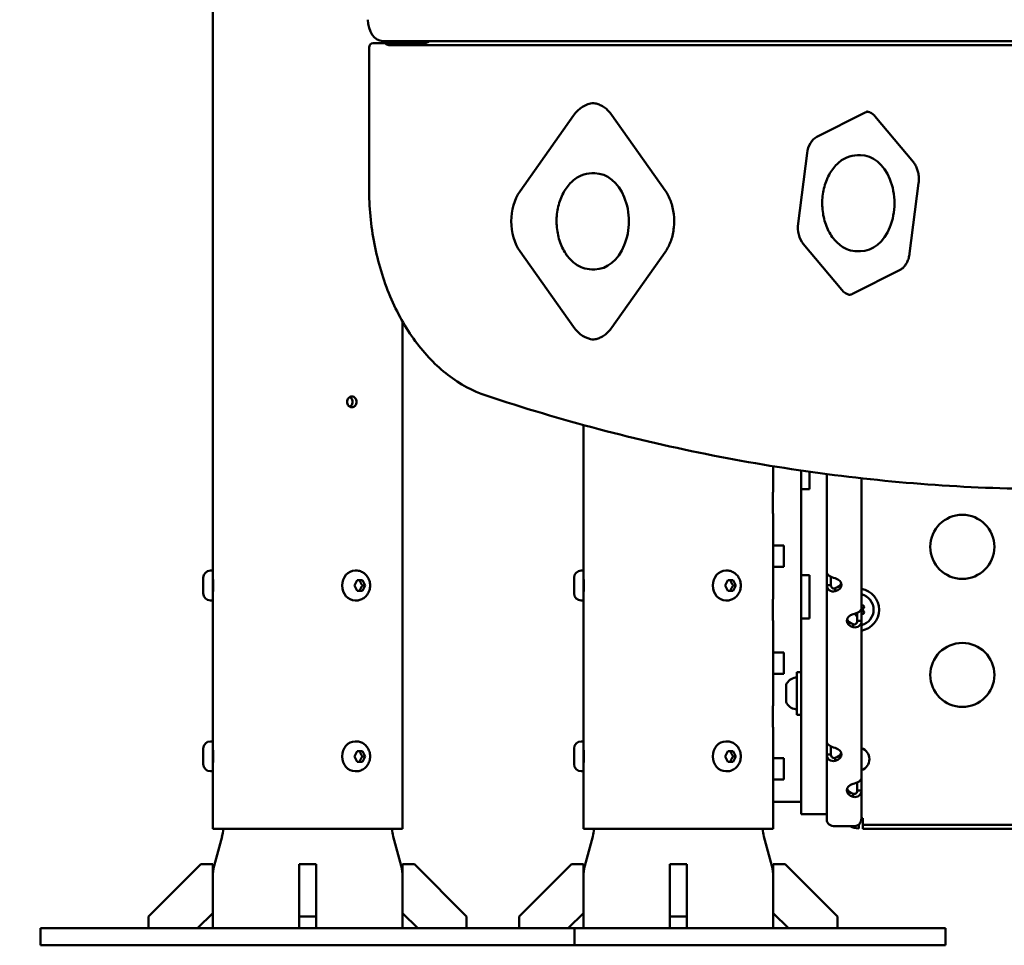
# Model space of a CAD drawing. Units: millimetres. Extents: x -335 to 7619, y 4 to 7132.
# Drawn here: x 1837 to 2298, y 3369 to 3803 of the extents above; entities that cross this region are included whole.
import ezdxf

# ---------------------------------------------------------------- set-up
doc = ezdxf.new("R2010")
doc.units = ezdxf.units.MM
doc.layers.add('Visible (ISO)', color=7, linetype='Continuous', lineweight=50)
doc.styles.get("Standard").update_dxf_attribs({"font": 'Square-721-BT.ttf'})
doc.dimstyles.new('OLCU', dxfattribs={"dimtxt": 300, "dimasz": 150, "dimexe": 0.18, "dimexo": 0.0625, "dimgap": 50, "dimtad": 1, "dimdec": 0, "dimlfac": 0.1, "dimrnd": 5, "dimzin": 0, "dimdsep": 46, "dimtxsty": 'Standard', "dimcen": 0.09, "dimse1": 1, "dimse2": 1, "dimadec": 0, "dimazin": 0, "dimtfac": 1, "dimtdec": 0, "dimtofl": 0, "dimtmove": 0, "dimatfit": 3, "dimfxl": 1, "dimtolj": 1, "dimtzin": 0, "dimarcsym": 0})

# ---------------------------------------------------------------- blocks, each defined once
blk = doc.blocks.new('*D5')
at = {"color": 0, "lineweight": -2, "transparency": 16777216}
blk.add_line((3012.12, 6858.65), (103.57, 6858.65), dxfattribs=at)
at = {"color": 0, "transparency": 16777216}
for points in [[(103.57, 6875.32), (103.57, 6841.98), (3.57, 6858.65)], [(3012.12, 6875.32), (3012.12, 6841.98), (3112.12, 6858.65)]]:
    blk.add_solid(points, dxfattribs=at)
at = {"layer": 'Defpoints', "color": 0, "transparency": 16777216}
for p in [(3.57, 6858.65), (3112.12, 6202.93), (3.57, 3536.84)]:
    blk.add_point(p, dxfattribs=at)
at = {"color": 0, "transparency": 16777216, "insert": (1557.84, 7001.07), "char_height": 200, "attachment_point": 5}
blk.add_mtext('\\A1;310', dxfattribs=at)
blk = doc.blocks.new('*D6')
at = {"color": 0, "lineweight": -2, "transparency": 16777216}
blk.add_line((-46.53, 6706.65), (-46.53, 3469.47), dxfattribs=at)
at = {"color": 0, "transparency": 16777216}
for points in [[(-63.2, 6706.65), (-29.86, 6706.65), (-46.53, 6806.65)], [(-63.2, 3469.47), (-29.86, 3469.47), (-46.53, 3369.47)]]:
    blk.add_solid(points, dxfattribs=at)
at = {"layer": 'Defpoints', "color": 0, "transparency": 16777216}
for p in [(2031.05, 6806.65), (-46.53, 3369.47), (2153.44, 3369.47)]:
    blk.add_point(p, dxfattribs=at)
at = {"color": 0, "transparency": 16777216, "insert": (-188.95, 5088.06), "char_height": 200, "attachment_point": 5, "rotation": 90}
blk.add_mtext('\\A1;345', dxfattribs=at)
blk = doc.blocks.new('*D13')
at = {"color": 0, "lineweight": -2, "transparency": 16777216}
blk.add_line((3187.21, 4343.95), (3187.21, 3449.47), dxfattribs=at)
at = {"color": 0, "transparency": 16777216}
for points in [[(3173.88, 4343.95), (3200.55, 4343.95), (3187.21, 4423.95)], [(3173.88, 3449.47), (3200.55, 3449.47), (3187.21, 3369.47)]]:
    blk.add_solid(points, dxfattribs=at)
at = {"layer": 'Defpoints', "color": 0, "transparency": 16777216}
for p in [(1796.46, 4423.95), (1421.46, 3369.47), (3187.21, 3369.47)]:
    blk.add_point(p, dxfattribs=at)
at = {"color": 0, "transparency": 16777216, "insert": (3278.66, 3896.71), "char_height": 120, "attachment_point": 5, "rotation": 90}
blk.add_mtext('\\A1;100', dxfattribs=at)

msp = doc.modelspace()

# ---------------------------------------------------------------- linework, layer by layer
at = {"layer": 'Visible (ISO)'}
for p, q in [((1927.59, 3423.97), (1927.59, 6130.38)), ((2000.8, 3789.97), (2000.8, 3724.23)), ((2010.28, 3791.97), (2002.8, 3791.97)), ((2634.7, 3792.97), (2007.3, 3792.97)), ((2010.28, 3791.97), (2025.94, 3791.97)), ((2632.77, 3790.97), (2011.03, 3790.97)), ((2016.49, 3791.97), (2016.49, 3792.97)), ((2071.5, 3722.69), (2096.5, 3758.05)), ((2114.45, 3758.31), (2139.45, 3722.95)), ((2210.43, 3748.03), (2232.69, 3759.33)), ((2237.62, 3757.79), (2255.67, 3736.17)), ((2201.64, 3707.48), (2205.86, 3740.4)), ((2229.45, 3739.5), (2230.86, 3739.5)), ((2105.08, 3731.05), (2106.5, 3731.05)), ((2258.08, 3726.41), (2253.87, 3693.49)), ((2222.08, 3676.45), (2204.03, 3698.07)), ((2096.5, 3659.05), (2071.5, 3694.41)), ((2139.45, 3694.15), (2114.45, 3658.79)), ((2229.45, 3694.5), (2230.86, 3694.5)), ((2105.08, 3686.05), (2106.5, 3686.05)), ((2249.46, 3685.86), (2227.19, 3674.57)), ((2016.49, 3423.97), (2016.49, 3661.59)), ((2101.15, 3423.97), (2101.15, 3613.15)), ((2190.05, 3581.65), (2190.05, 3593.84)), ((2203.04, 3591.84), (2203.04, 3430.94)), ((2207.04, 3583.11), (2207.04, 3591.27)), ((2215.04, 3590.18), (2215.04, 3428.2)), ((2231.39, 3527.51), (2231.39, 3588.19)), ((2189.86, 3581.65), (2190.05, 3581.65)), ((2189.86, 3571.65), (2189.86, 3581.65)), ((2207.04, 3583.11), (2203.04, 3583.11)), ((2190.05, 3571.65), (2189.86, 3571.65)), ((2190.05, 3531.65), (2190.05, 3571.65)), ((2190.05, 3556.65), (2195.05, 3556.65)), ((2195.05, 3556.65), (2195.05, 3546.65)), ((1926.54, 3544.97), (1927.59, 3544.97)), ((1994.79, 3544.97), (1994.27, 3544.97)), ((2100.1, 3544.97), (2101.15, 3544.97)), ((2168.35, 3544.97), (2167.82, 3544.97)), ((2195.05, 3546.65), (2190.05, 3546.65)), ((1923.19, 3534.32), (1923.19, 3541.62)), ((1993.97, 3537.97), (1995.22, 3540.47)), ((1995.22, 3540.47), (1997.72, 3540.47)), ((1997.72, 3540.47), (1998.97, 3537.97)), ((2096.75, 3534.32), (2096.75, 3541.62)), ((2167.52, 3537.97), (2168.77, 3540.47)), ((2168.77, 3540.47), (2171.27, 3540.47)), ((2171.27, 3540.47), (2172.52, 3537.97)), ((2203.04, 3542.75), (2207.04, 3542.75)), ((2207.04, 3522.58), (2207.04, 3542.75)), ((2217.04, 3538.21), (2217.04, 3542.03)), ((1995.22, 3535.47), (1993.97, 3537.97)), ((1997.67, 3537.97), (1998.97, 3537.97)), ((1998.97, 3537.97), (1997.72, 3535.47)), ((2168.77, 3535.47), (2167.52, 3537.97)), ((2171.22, 3537.97), (2172.52, 3537.97)), ((2172.52, 3537.97), (2171.27, 3535.47)), ((2215.04, 3538.21), (2217.04, 3538.21)), ((2219.04, 3535.25), (2219.04, 3536.73)), ((1926.54, 3530.97), (1927.59, 3530.97)), ((1994.79, 3530.97), (1994.27, 3530.97)), ((1997.72, 3535.47), (1995.22, 3535.47)), ((2100.1, 3530.97), (2101.15, 3530.97)), ((2168.35, 3530.97), (2167.82, 3530.97)), ((2171.27, 3535.47), (2168.77, 3535.47)), ((2189.86, 3531.65), (2190.05, 3531.65)), ((2189.86, 3521.65), (2189.86, 3531.65)), ((2231.39, 3521.4), (2231.39, 3527.51)), ((2203.04, 3522.58), (2207.04, 3522.58)), ((2229.39, 3525.22), (2229.39, 3521.4)), ((2190.05, 3521.65), (2189.86, 3521.65)), ((2190.05, 3481.65), (2190.05, 3521.65)), ((2227.39, 3518.44), (2227.39, 3519.92)), ((2230.05, 3521.4), (2229.39, 3521.4)), ((2231.39, 3521.4), (2230.05, 3521.4)), ((2231.39, 3448.07), (2231.39, 3521.4)), ((2190.05, 3506.65), (2195.05, 3506.65)), ((2195.05, 3506.65), (2195.05, 3496.65)), ((2195.05, 3496.65), (2190.05, 3496.65)), ((2201.04, 3497.45), (2201.04, 3477.45)), ((2201.04, 3497.45), (2203.04, 3497.45)), ((2196.04, 3483.56), (2196.04, 3491.34)), ((2189.86, 3481.65), (2190.05, 3481.65)), ((2189.86, 3471.65), (2189.86, 3481.65)), ((2201.04, 3477.45), (2203.04, 3477.45)), ((2190.05, 3471.65), (2189.86, 3471.65)), ((2190.05, 3423.97), (2190.05, 3471.65)), ((1926.54, 3464.97), (1927.59, 3464.97)), ((1994.79, 3464.97), (1994.27, 3464.97)), ((2100.1, 3464.97), (2101.15, 3464.97)), ((2168.35, 3464.97), (2167.82, 3464.97)), ((2217.04, 3458.77), (2217.04, 3462.6)), ((1923.19, 3454.32), (1923.19, 3461.62)), ((1993.97, 3457.97), (1995.22, 3460.47)), ((1995.22, 3455.47), (1993.97, 3457.97)), ((1995.22, 3460.47), (1997.72, 3460.47)), ((1997.67, 3457.97), (1998.97, 3457.97)), ((1997.72, 3460.47), (1998.97, 3457.97)), ((1998.97, 3457.97), (1997.72, 3455.47)), ((2096.75, 3454.32), (2096.75, 3461.62)), ((2167.52, 3457.97), (2168.77, 3460.47)), ((2168.77, 3455.47), (2167.52, 3457.97)), ((2168.77, 3460.47), (2171.27, 3460.47)), ((2171.22, 3457.97), (2172.52, 3457.97)), ((2171.27, 3460.47), (2172.52, 3457.97)), ((2172.52, 3457.97), (2171.27, 3455.47)), ((2215.04, 3458.77), (2217.04, 3458.77)), ((2219.04, 3455.81), (2219.04, 3457.29)), ((1997.72, 3455.47), (1995.22, 3455.47)), ((2171.27, 3455.47), (2168.77, 3455.47)), ((2190.05, 3457.07), (2195.05, 3457.07)), ((2195.05, 3457.07), (2195.05, 3447.07)), ((1926.54, 3450.97), (1927.59, 3450.97)), ((1994.79, 3450.97), (1994.27, 3450.97)), ((2100.1, 3450.97), (2101.15, 3450.97)), ((2168.35, 3450.97), (2167.82, 3450.97)), ((2231.39, 3441.96), (2231.39, 3448.07)), ((2195.05, 3447.07), (2190.05, 3447.07)), ((2229.39, 3445.78), (2229.39, 3441.96)), ((2227.39, 3439), (2227.39, 3440.48)), ((2230.05, 3441.96), (2229.39, 3441.96)), ((2231.39, 3441.96), (2230.05, 3441.96)), ((2231.39, 3429.5), (2231.39, 3441.96)), ((2203.04, 3436.65), (2190.05, 3436.65)), ((2203.04, 3430.94), (2215.04, 3430.94)), ((2227.39, 3425.24), (2219.04, 3425.24)), ((2230.04, 3424.1), (2230.04, 3425.98)), ((2231.37, 3428.97), (2232.04, 3428.97)), ((2232.04, 3428.97), (2232.04, 3427.97)), ((2232.04, 3425.97), (2232.04, 3427.97)), ((2232.04, 3425.97), (2634.7, 3425.97)), ((2232.04, 3425.97), (2232.04, 3423.97)), ((2016.49, 3423.97), (1927.59, 3423.97)), ((1931.96, 3420.43), (1928.28, 3406.67)), ((2012.13, 3420.43), (2015.81, 3406.67)), ((2190.05, 3423.97), (2101.15, 3423.97)), ((2105.51, 3420.43), (2101.83, 3406.67)), ((2185.68, 3420.43), (2189.36, 3406.67)), ((2723.6, 3423.97), (2232.04, 3423.97)), ((1922.05, 3407.47), (1897.59, 3383.02)), ((1927.59, 3407.47), (1922.05, 3407.47)), ((1927.59, 3407.47), (1927.59, 3377.47)), ((1976.04, 3407.47), (1968.04, 3407.47)), ((1968.04, 3377.47), (1968.04, 3407.47)), ((1976.04, 3407.47), (1976.04, 3377.47)), ((2016.49, 3407.47), (2016.49, 3377.47)), ((2022.04, 3407.47), (2016.49, 3407.47)), ((2046.49, 3383.02), (2022.04, 3407.47)), ((2095.6, 3407.47), (2071.15, 3383.02)), ((2101.15, 3407.47), (2095.6, 3407.47)), ((2101.15, 3407.47), (2101.15, 3377.47)), ((2149.6, 3407.47), (2141.6, 3407.47)), ((2141.6, 3377.47), (2141.6, 3407.47)), ((2149.6, 3407.47), (2149.6, 3377.47)), ((2190.05, 3407.47), (2190.05, 3377.47)), ((2195.59, 3407.47), (2190.05, 3407.47)), ((2220.05, 3383.02), (2195.59, 3407.47)), ((1920.52, 3377.47), (1927.59, 3384.54)), ((2016.49, 3384.54), (2023.57, 3377.47)), ((2094.07, 3377.47), (2101.15, 3384.54)), ((2190.05, 3384.54), (2197.12, 3377.47)), ((1897.59, 3383.02), (1897.59, 3377.47)), ((1976.04, 3383.02), (1968.04, 3383.02)), ((2046.49, 3377.47), (2046.49, 3383.02)), ((2071.15, 3383.02), (2071.15, 3377.47)), ((2149.6, 3383.02), (2141.6, 3383.02)), ((2220.05, 3377.47), (2220.05, 3383.02)), ((1847.04, 3377.47), (2097.04, 3377.47)), ((1847.04, 3369.47), (1847.04, 3377.47)), ((2097.04, 3369.47), (2097.04, 3377.47)), ((2270.6, 3377.47), (2097.04, 3377.47)), ((2270.6, 3369.47), (2270.6, 3377.47)), ((1847.04, 3369.47), (2097.04, 3369.47)), ((2270.6, 3369.47), (2097.04, 3369.47))]:
    msp.add_line(p, q, dxfattribs=at)
for centre in [(2278.54, 3556.09), (2278.54, 3496.09)]:
    msp.add_circle(centre, 15, dxfattribs=at)
for centre, radius, start, end in [((2002.8, 3789.97), 2, 90, 180), ((1926.54, 3541.62), 3.35, 90, 180), ((2100.1, 3541.62), 3.35, 90, 180), ((1927.99, 3542.37), 0.4, 180, 199.5531), ((2101.55, 3542.37), 0.4, 180, 199.5531), ((2229.55, 3526.65), 10, 280.6468, 79.3532), ((1926.54, 3534.32), 3.35, 180, 270), ((1927.99, 3533.57), 0.4, 160.4469, 180), ((2100.1, 3534.32), 3.35, 180, 270), ((2101.55, 3533.57), 0.4, 160.4469, 180), ((2229.55, 3526.65), 7.44, 284.3849, 75.6151), ((2231.39, 3529.84), 1.25, 270.1166, 286.4956), ((2231.93, 3528.02), 0.647, 313.5044, 106.4956), ((2233.24, 3526.65), 1.25, 133.5044, 226.4956), ((2227.7, 3523.45), 1.25, 13.5044, 78.5707), ((2229.55, 3523.9), 0.647, 193.5044, 256.3809), ((2229.55, 3526.65), 1.5, 260.3504, 264.1666), ((2231.39, 3523.45), 1.25, 73.5044, 89.8834), ((2231.93, 3525.27), 0.647, 253.5044, 46.4956), ((2201.46, 3489.03), 5.93, 99.7166, 154.8561), ((2200.54, 3494.39), 0.5, 0, 99.7166), ((2196.54, 3491.34), 0.5, 154.8561, 180), ((2196.54, 3483.56), 0.5, 180, 205.1439), ((2201.46, 3485.87), 5.93, 205.1439, 260.2834), ((2200.54, 3480.51), 0.5, 260.2834, 0), ((1926.54, 3461.62), 3.35, 90, 180), ((1927.99, 3462.37), 0.4, 180, 199.5531), ((2100.1, 3461.62), 3.35, 90, 180), ((2101.55, 3462.37), 0.4, 180, 199.5531), ((2229.55, 3456.65), 5.5, 289.6283, 70.3717), ((1926.54, 3454.32), 3.35, 180, 270), ((1927.99, 3453.57), 0.4, 160.4469, 180), ((2100.1, 3454.32), 3.35, 180, 270), ((2101.55, 3453.57), 0.4, 160.4469, 180), ((2232.04, 3438.97), 15, 246.2572, 262.3377), ((1912.64, 3425.6), 20, 345, 355.3164), ((2031.44, 3425.6), 20, 184.6836, 195), ((2086.2, 3425.6), 20, 345, 355.3164), ((2205, 3425.6), 20, 184.6836, 195), ((1947.59, 3401.49), 20, 165, 180), ((1996.49, 3401.49), 20, 0, 15), ((2121.15, 3401.49), 20, 165, 180), ((2170.05, 3401.49), 20, 0, 15)]:
    msp.add_arc(centre, radius, start, end, dxfattribs=at)
for centre, major_axis, ratio, start_param, end_param in [((2007.3, 3802.97), (0, -10), 0.707107, 4.712389, 6.283185), ((2013.67, 3802.97), (0, -12), 0.707107, 5.872047, 6.283185), ((2106.5, 3743.91), (0, 20), 0.707107, 0.051338, 0.785398), ((2235.08, 3749.91), (0, 10), 0.707107, 0.105744, 0.344396), ((2212.81, 3738.62), (0, 10), 0.707107, 0.344396, 1.391593), ((2230.86, 3717), (0, -22.5), 0.707107, 0, 3.141593), ((2106.5, 3708.55), (0, -22.5), 0.707107, 0, 3.141593), ((2081.5, 3708.55), (0, 20), 0.707107, 0.785398, 2.356194), ((2208.6, 3705.7), (0, 10), 0.707107, 1.391593, 2.438791), ((2226.65, 3684.08), (0, -10), 0.707107, 5.580383, 6.177441), ((2106.5, 3673.2), (0, -20), 0.707107, 5.497787, 6.231847), ((1994.27, 3537.97), (0, -7), 0.866025, 3.141593, 6.283185), ((2167.82, 3537.97), (0, -7), 0.866025, 3.141593, 6.283185), ((2216.96, 3538.31), (5, 0), 0.672625, 5.143447, 7.422924), ((2216.96, 3539.79), (5, 0), 0.672625, 5.143447, 6.061342), ((2229.48, 3521.49), (-5, 0), 0.672625, 5.143447, 7.422924), ((2229.48, 3522.97), (-5, 0), 0.672625, 0.221844, 1.139739), ((1994.27, 3457.97), (0, -7), 0.866025, 3.141593, 6.283185), ((2167.82, 3457.97), (0, -7), 0.866025, 3.141593, 6.283185), ((2216.96, 3458.87), (5, 0), 0.672625, 5.143447, 7.422924), ((2216.96, 3460.35), (5, 0), 0.672625, 5.143447, 6.061342), ((2229.48, 3442.05), (-5, 0), 0.672625, 5.143447, 7.422924), ((2229.48, 3443.53), (-5, 0), 0.672625, 0.221844, 1.139739), ((2219.04, 3428.2), (-4, 0), 0.739983, 0, 1.570796), ((2227.39, 3428.2), (-4, 0), 0.739983, 1.570796, 2.354894)]:
    msp.add_ellipse(centre, major_axis=major_axis, ratio=ratio, start_param=start_param, end_param=end_param, dxfattribs=at)
for points, knots in [([(2011.03, 3790.97), (2010.69, 3790.97), (2010.33, 3791), (2009.66, 3791.13), (2009.35, 3791.23), (2008.93, 3791.44), (2008.74, 3791.56), (2008.61, 3791.72), (2008.58, 3791.78), (2008.58, 3791.87), (2008.6, 3791.9), (2008.69, 3791.95), (2008.77, 3791.97), (2008.86, 3791.97)], [0.5297837, 0.5297837, 0.5297837, 0.5297837, 0.6733944, 0.6733944, 0.8170051, 0.8170051, 0.9280618, 0.9280618, 0.9789437, 0.9789437, 1.0192555, 1.0192555, 1.0595673, 1.0595673, 1.0595673, 1.0595673]), ([(2025.94, 3791.97), (2026.47, 3791.97), (2026.99, 3792.04), (2028.01, 3792.34), (2028.51, 3792.56), (2029.06, 3792.89), (2029.12, 3792.93), (2029.18, 3792.97)], [-1.7322951, -1.7322951, -1.7322951, -1.7322951, -1.510711, -1.510711, -1.2891269, -1.2891269, -1.2592334, -1.2592334, -1.2592334, -1.2592334]), ([(2105.08, 3763.91), (2105.75, 3763.91), (2106.42, 3763.83), (2107.74, 3763.54), (2108.4, 3763.31), (2109.71, 3762.71), (2110.35, 3762.34), (2111.6, 3761.44), (2112.21, 3760.91), (2113.38, 3759.71), (2113.93, 3759.04), (2114.45, 3758.31)], [6.2831853, 6.2831853, 6.2831853, 6.2831853, 6.4402649, 6.4402649, 6.5973446, 6.5973446, 6.7544242, 6.7544242, 6.9115038, 6.9115038, 7.0685835, 7.0685835, 7.0685835, 7.0685835]), ([(2233.67, 3759.91), (2233.93, 3759.91), (2234.2, 3759.89), (2234.73, 3759.78), (2235, 3759.7), (2235.53, 3759.48), (2235.8, 3759.34), (2236.34, 3759), (2236.6, 3758.8), (2237.12, 3758.34), (2237.37, 3758.08), (2237.62, 3757.79)], [6.2831853, 6.2831853, 6.2831853, 6.2831853, 6.4237457, 6.4237457, 6.5643061, 6.5643061, 6.7048665, 6.7048665, 6.8454269, 6.8454269, 6.9859873, 6.9859873, 6.9859873, 6.9859873]), ([(2229.45, 3739.5), (2227.75, 3739.5), (2226.05, 3739.14), (2222.79, 3737.74), (2221.25, 3736.68), (2218.43, 3733.95), (2217.17, 3732.25), (2215.09, 3728.38), (2214.28, 3726.19), (2213.2, 3721.6), (2212.94, 3719.18), (2212.97, 3714.35), (2213.28, 3711.94), (2214.42, 3707.36), (2215.27, 3705.2), (2217.44, 3701.33), (2218.77, 3699.63), (2221.76, 3696.92), (2223.42, 3695.89), (2226.57, 3694.75), (2228.01, 3694.5), (2229.45, 3694.5)], [0, 0, 0, 0, 0.295036, 0.295036, 0.600038, 0.600038, 0.921549, 0.921549, 1.25088, 1.25088, 1.581449, 1.581449, 1.911936, 1.911936, 2.2425, 2.2425, 2.571584, 2.571584, 2.891794, 2.891794, 3.141593, 3.141593, 3.141593, 3.141593]), ([(2255.67, 3736.17), (2256.03, 3735.73), (2256.37, 3735.23), (2256.98, 3734.12), (2257.24, 3733.51), (2257.69, 3732.2), (2257.86, 3731.51), (2258.11, 3730.09), (2258.18, 3729.35), (2258.21, 3727.87), (2258.17, 3727.13), (2258.08, 3726.41)], [0.702802, 0.702802, 0.702802, 0.702802, 0.912241, 0.912241, 1.121681, 1.121681, 1.33112, 1.33112, 1.54056, 1.54056, 1.75, 1.75, 1.75, 1.75]), ([(2105.08, 3731.05), (2103.38, 3731.05), (2101.68, 3730.69), (2098.43, 3729.29), (2096.88, 3728.24), (2094.06, 3725.51), (2092.8, 3723.81), (2090.72, 3719.93), (2089.91, 3717.75), (2088.84, 3713.15), (2088.57, 3710.73), (2088.61, 3705.9), (2088.91, 3703.49), (2090.06, 3698.92), (2090.91, 3696.75), (2093.08, 3692.89), (2094.4, 3691.19), (2097.39, 3688.47), (2099.06, 3687.44), (2102.2, 3686.31), (2103.64, 3686.05), (2105.08, 3686.05)], [0, 0, 0, 0, 0.295036, 0.295036, 0.600038, 0.600038, 0.921549, 0.921549, 1.25088, 1.25088, 1.581449, 1.581449, 1.911936, 1.911936, 2.2425, 2.2425, 2.571584, 2.571584, 2.891794, 2.891794, 3.141593, 3.141593, 3.141593, 3.141593]), ([(2055.63, 3626.93), (2049.37, 3629), (2043.34, 3632.27), (2032.14, 3640.89), (2026.97, 3646.26), (2017.85, 3658.68), (2013.9, 3665.74), (2007.46, 3681.06), (2004.98, 3689.32), (2001.65, 3706.47), (2000.8, 3715.35), (2000.8, 3724.23)], [3.37227, 3.37227, 3.37227, 3.37227, 3.640293, 3.640293, 3.908317, 3.908317, 4.176341, 4.176341, 4.444365, 4.444365, 4.712389, 4.712389, 4.712389, 4.712389]), ([(2139.45, 3722.95), (2140.48, 3721.5), (2141.36, 3719.8), (2142.72, 3716.06), (2143.19, 3714.03), (2143.69, 3709.86), (2143.71, 3707.71), (2143.28, 3703.51), (2142.83, 3701.47), (2141.54, 3697.7), (2140.69, 3695.97), (2139.61, 3694.38), (2139.53, 3694.26), (2139.45, 3694.15)], [0.785398, 0.785398, 0.785398, 0.785398, 1.09622, 1.09622, 1.40504, 1.40504, 1.714151, 1.714151, 2.023285, 2.023285, 2.332102, 2.332102, 2.356194, 2.356194, 2.356194, 2.356194]), ([(2253.87, 3693.49), (2253.77, 3692.76), (2253.63, 3692.06), (2253.24, 3690.71), (2252.99, 3690.07), (2252.43, 3688.9), (2252.11, 3688.36), (2251.41, 3687.42), (2251.03, 3687.01), (2250.26, 3686.33), (2249.86, 3686.06), (2249.46, 3685.86)], [1.75, 1.75, 1.75, 1.75, 1.959439, 1.959439, 2.168879, 2.168879, 2.378318, 2.378318, 2.587758, 2.587758, 2.797197, 2.797197, 2.797197, 2.797197]), ([(2227.19, 3674.57), (2227.06, 3674.5), (2226.93, 3674.44), (2226.67, 3674.34), (2226.54, 3674.29), (2226.28, 3674.21), (2226.14, 3674.18), (2225.88, 3674.13), (2225.75, 3674.11), (2225.49, 3674.09), (2225.36, 3674.08), (2225.23, 3674.08)], [2.7971971, 2.7971971, 2.7971971, 2.7971971, 2.8660762, 2.8660762, 2.9349553, 2.9349553, 3.0038344, 3.0038344, 3.0727135, 3.0727135, 3.1415927, 3.1415927, 3.1415927, 3.1415927]), ([(2114.45, 3658.79), (2113.93, 3658.06), (2113.38, 3657.39), (2112.21, 3656.19), (2111.6, 3655.67), (2110.35, 3654.77), (2109.71, 3654.39), (2108.4, 3653.79), (2107.74, 3653.57), (2106.42, 3653.27), (2105.75, 3653.2), (2105.08, 3653.2)], [2.3561945, 2.3561945, 2.3561945, 2.3561945, 2.5132741, 2.5132741, 2.6703538, 2.6703538, 2.8274334, 2.8274334, 2.984513, 2.984513, 3.1415927, 3.1415927, 3.1415927, 3.1415927]), ([(1990.53, 3623.97), (1990.53, 3624.28), (1990.58, 3624.62), (1990.82, 3625.23), (1990.99, 3625.51), (1991.39, 3625.96), (1991.64, 3626.15), (1992.19, 3626.41), (1992.49, 3626.47), (1993.05, 3626.47), (1993.34, 3626.41), (1993.88, 3626.15), (1994.13, 3625.96), (1994.51, 3625.51), (1994.68, 3625.23), (1994.9, 3624.62), (1994.95, 3624.28), (1994.95, 3623.65), (1994.9, 3623.32), (1994.68, 3622.7), (1994.51, 3622.42), (1994.13, 3621.98), (1993.88, 3621.79), (1993.34, 3621.53), (1993.05, 3621.47), (1992.49, 3621.47), (1992.19, 3621.53), (1991.64, 3621.79), (1991.39, 3621.98), (1990.99, 3622.42), (1990.82, 3622.7), (1990.58, 3623.32), (1990.53, 3623.65), (1990.53, 3623.97)], [0, 0, 0, 0, 0.094193, 0.094193, 0.188386, 0.188386, 0.282579, 0.282579, 0.376772, 0.376772, 0.470965, 0.470965, 0.565158, 0.565158, 0.659351, 0.659351, 0.753544, 0.753544, 0.847737, 0.847737, 0.94193, 0.94193, 1.036123, 1.036123, 1.130316, 1.130316, 1.224509, 1.224509, 1.318702, 1.318702, 1.412895, 1.412895, 1.507088, 1.507088, 1.507088, 1.507088]), ([(1991.82, 3621.71), (1992.05, 3621.83), (1992.26, 3622.01), (1992.62, 3622.42), (1992.78, 3622.7), (1993, 3623.32), (1993.06, 3623.65), (1993.06, 3624.28), (1993, 3624.62), (1992.78, 3625.23), (1992.62, 3625.51), (1992.26, 3625.93), (1992.05, 3626.1), (1991.82, 3626.23)], [0.4824082, 0.4824082, 0.4824082, 0.4824082, 0.5651849, 0.5651849, 0.6593824, 0.6593824, 0.7535799, 0.7535799, 0.8477774, 0.8477774, 0.941975, 0.941975, 1.0247516, 1.0247516, 1.0247516, 1.0247516]), ([(2055.63, 3626.93), (2073.14, 3621.11), (2090.75, 3615.86), (2126.12, 3606.53), (2143.88, 3602.44), (2179.52, 3595.41), (2197.4, 3592.49), (2233.23, 3587.8), (2251.19, 3586.04), (2287.14, 3583.69), (2305.13, 3583.1), (2323.12, 3583.1)], [2.9109157, 2.9109157, 2.9109157, 2.9109157, 2.9570511, 2.9570511, 3.0031865, 3.0031865, 3.0493219, 3.0493219, 3.0954573, 3.0954573, 3.1415927, 3.1415927, 3.1415927, 3.1415927]), ([(1994.79, 3544.97), (1995.47, 3544.97), (1996.14, 3544.86), (1997.41, 3544.42), (1998.01, 3544.1), (1999.11, 3543.27), (1999.59, 3542.76), (2000.41, 3541.59), (2000.74, 3540.93), (2001.19, 3539.51), (2001.3, 3538.75), (2001.31, 3537.23), (2001.19, 3536.46), (2000.74, 3535), (2000.4, 3534.3), (1999.51, 3533.08), (1998.98, 3532.55), (1997.79, 3531.71), (1997.14, 3531.39), (1995.92, 3531.05), (1995.36, 3530.97), (1994.79, 3530.97)], [5.235988, 5.235988, 5.235988, 5.235988, 5.522304, 5.522304, 5.815241, 5.815241, 6.125339, 6.125339, 6.456084, 6.456084, 6.802314, 6.802314, 7.154067, 7.154067, 7.500406, 7.500406, 7.830411, 7.830411, 8.138348, 8.138348, 8.37758, 8.37758, 8.37758, 8.37758]), ([(2168.35, 3544.97), (2169.02, 3544.97), (2169.69, 3544.86), (2170.96, 3544.42), (2171.56, 3544.1), (2172.66, 3543.27), (2173.14, 3542.76), (2173.96, 3541.59), (2174.29, 3540.93), (2174.74, 3539.51), (2174.85, 3538.75), (2174.86, 3537.23), (2174.74, 3536.46), (2174.29, 3535), (2173.95, 3534.3), (2173.06, 3533.08), (2172.53, 3532.55), (2171.34, 3531.71), (2170.69, 3531.39), (2169.47, 3531.05), (2168.91, 3530.97), (2168.35, 3530.97)], [5.235988, 5.235988, 5.235988, 5.235988, 5.522304, 5.522304, 5.815241, 5.815241, 6.125339, 6.125339, 6.456084, 6.456084, 6.802314, 6.802314, 7.154067, 7.154067, 7.500406, 7.500406, 7.830411, 7.830411, 8.138348, 8.138348, 8.37758, 8.37758, 8.37758, 8.37758]), ([(1927.59, 3542.47), (1927.59, 3542.47), (1927.61, 3542.36), (1927.65, 3541.9), (1927.68, 3541.55), (1927.74, 3540.75), (1927.77, 3540.25), (1927.81, 3539.14), (1927.82, 3538.53), (1927.82, 3537.97)], [2.0356053, 2.0356053, 2.0356053, 2.0356053, 2.2052388, 2.2052388, 2.3748723, 2.3748723, 2.5445064, 2.5445064, 2.7141404, 2.7141404, 2.7141404, 2.7141404]), ([(2101.15, 3542.47), (2101.15, 3542.47), (2101.16, 3542.36), (2101.2, 3541.9), (2101.23, 3541.55), (2101.29, 3540.75), (2101.32, 3540.25), (2101.36, 3539.14), (2101.37, 3538.53), (2101.37, 3537.97)], [2.0356053, 2.0356053, 2.0356053, 2.0356053, 2.2052388, 2.2052388, 2.3748723, 2.3748723, 2.5445064, 2.5445064, 2.7141404, 2.7141404, 2.7141404, 2.7141404]), ([(2219.04, 3541.36), (2218.04, 3541.57), (2216.94, 3541.99), (2216.17, 3542.57), (2215.43, 3543.13), (2215.04, 3543.81), (2215.04, 3544.32)], [2.7105351, 2.7105351, 2.7105351, 2.7105351, 3.1501408, 3.1501408, 3.1501408, 3.5726502, 3.5726502, 3.5726502, 3.5726502]), ([(1927.82, 3537.97), (1927.82, 3537.4), (1927.81, 3536.8), (1927.77, 3535.69), (1927.74, 3535.19), (1927.68, 3534.39), (1927.65, 3534.04), (1927.61, 3533.58), (1927.59, 3533.47), (1927.59, 3533.47)], [0, 0, 0, 0, 0.1696341, 0.1696341, 0.3392682, 0.3392682, 0.5089016, 0.5089016, 0.6785351, 0.6785351, 0.6785351, 0.6785351]), ([(2101.37, 3537.97), (2101.37, 3537.4), (2101.36, 3536.8), (2101.32, 3535.69), (2101.29, 3535.19), (2101.23, 3534.39), (2101.2, 3534.04), (2101.16, 3533.58), (2101.15, 3533.47), (2101.15, 3533.47)], [0, 0, 0, 0, 0.1696341, 0.1696341, 0.3392682, 0.3392682, 0.5089016, 0.5089016, 0.6785351, 0.6785351, 0.6785351, 0.6785351]), ([(2215.04, 3538.21), (2215.04, 3537.26), (2215.47, 3536.34), (2216.26, 3535.78), (2217.02, 3535.24), (2218.08, 3535.05), (2219.04, 3535.25)], [-0.4310575, -0.4310575, -0.4310575, -0.4310575, 0.0085481, 0.0085481, 0.0085481, 0.4310575, 0.4310575, 0.4310575, 0.4310575]), ([(2219.04, 3536.73), (2218.45, 3536.49), (2217.79, 3536.62), (2217.41, 3537.06), (2217.17, 3537.36), (2217.04, 3537.77), (2217.04, 3538.21)], [-0.4310575, -0.4310575, -0.4310575, -0.4310575, 0.0910553, 0.0910553, 0.0910553, 0.4310575, 0.4310575, 0.4310575, 0.4310575]), ([(2231.39, 3527.51), (2231.39, 3526.97), (2230.97, 3526.26), (2230.18, 3525.69), (2229.41, 3525.14), (2228.35, 3524.74), (2227.39, 3524.55)], [2.7105351, 2.7105351, 2.7105351, 2.7105351, 3.1501408, 3.1501408, 3.1501408, 3.5726502, 3.5726502, 3.5726502, 3.5726502]), ([(2229.39, 3521.4), (2229.39, 3520.71), (2229.08, 3520.12), (2228.55, 3519.89), (2228.2, 3519.75), (2227.78, 3519.76), (2227.39, 3519.92)], [-0.4310575, -0.4310575, -0.4310575, -0.4310575, 0.0910553, 0.0910553, 0.0910553, 0.4310575, 0.4310575, 0.4310575, 0.4310575]), ([(2227.39, 3518.44), (2228.39, 3518.23), (2229.5, 3518.44), (2230.27, 3519.03), (2231, 3519.6), (2231.39, 3520.49), (2231.39, 3521.4)], [-0.4310575, -0.4310575, -0.4310575, -0.4310575, 0.0085481, 0.0085481, 0.0085481, 0.4310575, 0.4310575, 0.4310575, 0.4310575]), ([(1927.59, 3462.47), (1927.59, 3462.47), (1927.61, 3462.36), (1927.65, 3461.9), (1927.68, 3461.55), (1927.74, 3460.75), (1927.77, 3460.25), (1927.81, 3459.14), (1927.82, 3458.53), (1927.82, 3457.97)], [2.0356053, 2.0356053, 2.0356053, 2.0356053, 2.2052388, 2.2052388, 2.3748723, 2.3748723, 2.5445064, 2.5445064, 2.7141404, 2.7141404, 2.7141404, 2.7141404]), ([(1994.79, 3464.97), (1995.47, 3464.97), (1996.14, 3464.86), (1997.41, 3464.42), (1998.01, 3464.1), (1999.11, 3463.27), (1999.59, 3462.76), (2000.41, 3461.59), (2000.74, 3460.93), (2001.19, 3459.51), (2001.3, 3458.75), (2001.31, 3457.23), (2001.19, 3456.46), (2000.74, 3455), (2000.4, 3454.3), (1999.51, 3453.08), (1998.98, 3452.55), (1997.79, 3451.71), (1997.14, 3451.39), (1995.92, 3451.05), (1995.36, 3450.97), (1994.79, 3450.97)], [5.235988, 5.235988, 5.235988, 5.235988, 5.522304, 5.522304, 5.815241, 5.815241, 6.125339, 6.125339, 6.456084, 6.456084, 6.802314, 6.802314, 7.154067, 7.154067, 7.500406, 7.500406, 7.830411, 7.830411, 8.138348, 8.138348, 8.37758, 8.37758, 8.37758, 8.37758]), ([(2101.15, 3462.47), (2101.15, 3462.47), (2101.16, 3462.36), (2101.2, 3461.9), (2101.23, 3461.55), (2101.29, 3460.75), (2101.32, 3460.25), (2101.36, 3459.14), (2101.37, 3458.53), (2101.37, 3457.97)], [2.0356053, 2.0356053, 2.0356053, 2.0356053, 2.2052388, 2.2052388, 2.3748723, 2.3748723, 2.5445064, 2.5445064, 2.7141404, 2.7141404, 2.7141404, 2.7141404]), ([(2168.35, 3464.97), (2169.02, 3464.97), (2169.69, 3464.86), (2170.96, 3464.42), (2171.56, 3464.1), (2172.66, 3463.27), (2173.14, 3462.76), (2173.96, 3461.59), (2174.29, 3460.93), (2174.74, 3459.51), (2174.85, 3458.75), (2174.86, 3457.23), (2174.74, 3456.46), (2174.29, 3455), (2173.95, 3454.3), (2173.06, 3453.08), (2172.53, 3452.55), (2171.34, 3451.71), (2170.69, 3451.39), (2169.47, 3451.05), (2168.91, 3450.97), (2168.35, 3450.97)], [5.235988, 5.235988, 5.235988, 5.235988, 5.522304, 5.522304, 5.815241, 5.815241, 6.125339, 6.125339, 6.456084, 6.456084, 6.802314, 6.802314, 7.154067, 7.154067, 7.500406, 7.500406, 7.830411, 7.830411, 8.138348, 8.138348, 8.37758, 8.37758, 8.37758, 8.37758]), ([(2219.04, 3461.93), (2218.04, 3462.13), (2216.94, 3462.55), (2216.17, 3463.13), (2215.43, 3463.69), (2215.04, 3464.37), (2215.04, 3464.89)], [2.7105351, 2.7105351, 2.7105351, 2.7105351, 3.1501408, 3.1501408, 3.1501408, 3.5726502, 3.5726502, 3.5726502, 3.5726502]), ([(1927.82, 3457.97), (1927.82, 3457.4), (1927.81, 3456.8), (1927.77, 3455.69), (1927.74, 3455.19), (1927.68, 3454.39), (1927.65, 3454.04), (1927.61, 3453.58), (1927.59, 3453.47), (1927.59, 3453.47)], [0, 0, 0, 0, 0.1696341, 0.1696341, 0.3392682, 0.3392682, 0.5089016, 0.5089016, 0.6785351, 0.6785351, 0.6785351, 0.6785351]), ([(2101.37, 3457.97), (2101.37, 3457.4), (2101.36, 3456.8), (2101.32, 3455.69), (2101.29, 3455.19), (2101.23, 3454.39), (2101.2, 3454.04), (2101.16, 3453.58), (2101.15, 3453.47), (2101.15, 3453.47)], [0, 0, 0, 0, 0.1696341, 0.1696341, 0.3392682, 0.3392682, 0.5089016, 0.5089016, 0.6785351, 0.6785351, 0.6785351, 0.6785351]), ([(2215.04, 3458.77), (2215.04, 3457.83), (2215.47, 3456.9), (2216.26, 3456.34), (2217.02, 3455.8), (2218.08, 3455.62), (2219.04, 3455.81)], [-0.4310575, -0.4310575, -0.4310575, -0.4310575, 0.0085481, 0.0085481, 0.0085481, 0.4310575, 0.4310575, 0.4310575, 0.4310575]), ([(2219.04, 3457.29), (2218.45, 3457.05), (2217.79, 3457.18), (2217.41, 3457.63), (2217.17, 3457.92), (2217.04, 3458.33), (2217.04, 3458.77)], [-0.4310575, -0.4310575, -0.4310575, -0.4310575, 0.0910553, 0.0910553, 0.0910553, 0.4310575, 0.4310575, 0.4310575, 0.4310575]), ([(2231.39, 3448.07), (2231.39, 3447.53), (2230.97, 3446.82), (2230.18, 3446.25), (2229.41, 3445.7), (2228.35, 3445.31), (2227.39, 3445.11)], [2.7105351, 2.7105351, 2.7105351, 2.7105351, 3.1501408, 3.1501408, 3.1501408, 3.5726502, 3.5726502, 3.5726502, 3.5726502]), ([(2229.39, 3441.96), (2229.39, 3441.27), (2229.08, 3440.68), (2228.55, 3440.46), (2228.2, 3440.31), (2227.78, 3440.32), (2227.39, 3440.48)], [-0.4310575, -0.4310575, -0.4310575, -0.4310575, 0.0910553, 0.0910553, 0.0910553, 0.4310575, 0.4310575, 0.4310575, 0.4310575]), ([(2227.39, 3439), (2228.39, 3438.79), (2229.5, 3439), (2230.27, 3439.59), (2231, 3440.16), (2231.39, 3441.05), (2231.39, 3441.96)], [-0.4310575, -0.4310575, -0.4310575, -0.4310575, 0.0085481, 0.0085481, 0.0085481, 0.4310575, 0.4310575, 0.4310575, 0.4310575]), ([(2231.39, 3429.5), (2231.39, 3429.24), (2231.37, 3428.98), (2231.3, 3428.46), (2231.24, 3428.2), (2231.16, 3427.95)], [0, 0, 0, 0, 0.0801274, 0.0801274, 0.1602549, 0.1602549, 0.1602549, 0.1602549]), ([(2231.16, 3427.95), (2231.06, 3427.62), (2230.93, 3427.3), (2230.62, 3426.68), (2230.43, 3426.39), (2230.22, 3426.11)], [0, 0, 0, 0, 0.1044547, 0.1044547, 0.2089093, 0.2089093, 0.2089093, 0.2089093]), ([(2230.22, 3426.11), (2230.22, 3426.11), (2230.22, 3426.11), (2230.22, 3426.1), (2230.22, 3426.1), (2230.22, 3426.1)], [0, 0, 0, 0, 0.0003064924, 0.0003064924, 0.0006129874, 0.0006129874, 0.0006129874, 0.0006129874])]:
    msp.add_open_spline(points, degree=3, knots=knots, dxfattribs=at)
for points in [[(1997.67, 3537.97), (1996.84, 3539.22), (1996.42, 3540.47)], [(2171.22, 3537.97), (2170.39, 3539.22), (2169.97, 3540.47)], [(1996.42, 3535.47), (1996.84, 3536.72), (1997.67, 3537.97)], [(2169.97, 3535.47), (2170.39, 3536.72), (2171.22, 3537.97)], [(1997.67, 3457.97), (1996.84, 3459.22), (1996.42, 3460.47)], [(1996.42, 3455.47), (1996.84, 3456.72), (1997.67, 3457.97)], [(2171.22, 3457.97), (2170.39, 3459.22), (2169.97, 3460.47)], [(2169.97, 3455.47), (2170.39, 3456.72), (2171.22, 3457.97)]]:
    msp.add_rational_spline(points, [1, 1.15470053838, 1], degree=2, dxfattribs=at)

# ---------------------------------------------------------------- dimensions: what is measured, and where the dimension line sits
dim = msp.add_linear_dim(base=(3.57, 6858.65), p1=(3112.12, 6202.93), p2=(3.57, 3536.84), dimstyle='OLCU', override={"dimtxt": 200, "dimasz": 100, "dimgap": 40})
dim.commit()
dim.dimension.update_dxf_attribs({"geometry": '*D5', "text_midpoint": (1557.84, 7001.07)})
dim = msp.add_linear_dim(base=(-46.53, 3369.47), p1=(2031.05, 6806.65), p2=(2153.44, 3369.47), angle=90, dimstyle='OLCU', override={"dimtxt": 200, "dimasz": 100, "dimgap": 40})
dim.commit()
dim.dimension.update_dxf_attribs({"geometry": '*D6', "text_midpoint": (-188.95, 5088.06)})
dim = msp.add_linear_dim(base=(3187.21, 3369.47), p1=(1796.46, 4423.95), p2=(1421.46, 3369.47), angle=90, text='100', dimstyle='OLCU', override={"dimtxt": 120, "dimasz": 80, "dimgap": 30, "dimtad": 4})
dim.commit()
dim.dimension.update_dxf_attribs({"geometry": '*D13', "text_midpoint": (3278.66, 3896.71)})

doc.saveas('drawing.dxf')
